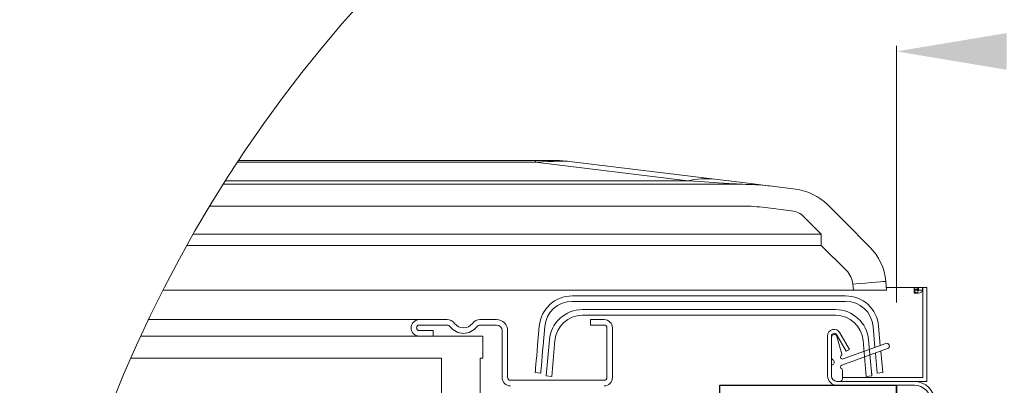
# Model space of a CAD drawing. Units: millimetres. Extents: x -23272466 to 44913, y -22484634 to 188.
# Drawn here: x -23271253 to -23270896, y -22482126 to -22481993 of the extents above; entities that cross this region are included whole.
import ezdxf

# ---------------------------------------------------------------- set-up
doc = ezdxf.new("R2010")
doc.units = ezdxf.units.MM
doc.linetypes.add('DASHED', pattern=[19.05, 12.7, -6.35])
doc.linetypes.add('SLD-SOLID', pattern=[0])
doc.layers.get('0').update_dxf_attribs({"lineweight": 20})
for name, color, linetype, lineweight in [('KEYLITE DIMENSIONS', 7, 'Continuous', 18), ('KEYLITE FELT-BREATHER MEMBRANE', 151, 'DASHED', 35), ('KEYLITE IN VIEW', 253, 'Continuous', 5), ('KEYLITE ROOF WINDOW FLASHING', 7, 'Continuous', 18), ('KEYLITE ROOF WINDOW GLASS', 7, 'Continuous', 18), ('KONTUR GRUBY', 7, 'Continuous', 30)]:
    doc.layers.add(name, color=color, linetype=linetype, lineweight=lineweight)

msp = doc.modelspace()

# ---------------------------------------------------------------- linework, layer by layer
at = {"color": 7, "linetype": 'SLD-SOLID'}
for p, q in [((-23271103.174, -22482107.98), (-23271108.174, -22482107.98)), ((-23270944.209, -22482121.98), (-23270944.174, -22482121.98)), ((-23270944.206, -22482122.018), (-23270944.174, -22482121.98)), ((-23270955.752, -22482124.38), (-23270956.752, -22482124.38))]:
    msp.add_line(p, q, dxfattribs=at)
at = {"color": 4, "linetype": 'SLD-SOLID'}
msp.add_line((-23270946.166, -22482122.555), (-23270944.174, -22482122.38), dxfattribs=at)
msp.add_circle((-23270773.465, -22482308.592), 479.624)
at = {"layer": 'KEYLITE DIMENSIONS', "ltscale": 2}
msp.add_line((-23270935.174, -22482095.78), (-23270935.174, -22482002.832), dxfattribs=at)
at = {"layer": 'KEYLITE DIMENSIONS', "lineweight": 20, "ltscale": 2}
msp.add_solid([(-23270895.174, -22481998.166), (-23270895.174, -22482011.499), (-23270935.174, -22482004.832)], dxfattribs=at)
at = {"layer": 'KEYLITE FELT-BREATHER MEMBRANE'}
msp.add_line((-23270935.174, -22482125.78), (-23270935.174, -22482254.78), dxfattribs=at)
at = {"layer": 'KEYLITE IN VIEW', "linetype": 'Continuous'}
for p, q in [((-23271173.754, -22482044.38), (-23271066.016, -22482044.38)), ((-23271058.621, -22482044.38), (-23271066.016, -22482044.38)), ((-23271066.016, -22482044.38), (-23271066.016, -22482044.988)), ((-23271053.746, -22482044.678), (-23271001.073, -22482051.146)), ((-23271066.016, -22482044.988), (-23271174.154, -22482044.988)), ((-23271010.823, -22482051.765), (-23271066.016, -22482044.988)), ((-23271178.532, -22482051.765), (-23271010.823, -22482051.765)), ((-23271179.3, -22482052.98), (-23270991.026, -22482052.98)), ((-23270981.276, -22482053.577), (-23270971.812, -22482054.739)), ((-23270991.026, -22482060.876), (-23271184.167, -22482060.876)), ((-23270973.274, -22482062.545), (-23270982.739, -22482061.383)), ((-23270960.107, -22482060.447), (-23270953.943, -22482066.611)), ((-23270962.429, -22482070.992), (-23270968.592, -22482064.829)), ((-23270953.943, -22482066.611), (-23270944.83, -22482075.724)), ((-23271190.101, -22482070.992), (-23270962.429, -22482070.992)), ((-23270962.429, -22482070.992), (-23270962.429, -22482075.096)), ((-23270962.429, -22482075.096), (-23271192.415, -22482075.096)), ((-23270953.316, -22482084.209), (-23270962.429, -22482075.096)), ((-23270950.81, -22482091.38), (-23270951.003, -22482089.169)), ((-23270950.81, -22482091.38), (-23270951.003, -22482089.169)), ((-23270939.049, -22482088.123), (-23270938.764, -22482091.38)), ((-23270939.049, -22482088.123), (-23270938.764, -22482091.38)), ((-23270929.788, -22482090.38), (-23270938.851, -22482090.38)), ((-23270929.788, -22482090.38), (-23270938.851, -22482090.38)), ((-23270928.788, -22482090.38), (-23270929.788, -22482090.38)), ((-23270928.788, -22482090.38), (-23270929.788, -22482090.38)), ((-23270927.388, -22482090.38), (-23270928.788, -22482090.38)), ((-23270927.388, -22482090.38), (-23270928.788, -22482090.38)), ((-23270928.788, -22482090.38), (-23270928.788, -22482092.38)), ((-23270927.374, -22482091.016), (-23270928.774, -22482091.016)), ((-23270928.774, -22482091.016), (-23270928.774, -22482091.357)), ((-23270927.839, -22482090.38), (-23270925.774, -22482090.38)), ((-23270927.388, -22482090.38), (-23270927.388, -22482092.38)), ((-23270927.374, -22482091.016), (-23270927.374, -22482091.357)), ((-23270927.174, -22482090.38), (-23270925.774, -22482090.38)), ((-23270927.174, -22482090.38), (-23270927.174, -22482091.357)), ((-23270925.574, -22482090.38), (-23270925.774, -22482090.38)), ((-23270925.774, -22482090.38), (-23270925.774, -22482091.357)), ((-23270925.574, -22482090.38), (-23270925.774, -22482090.38)), ((-23270925.574, -22482090.38), (-23270924.174, -22482090.38)), ((-23270925.574, -22482100.38), (-23270925.574, -22482090.38)), ((-23270925.574, -22482100.38), (-23270925.574, -22482090.38)), ((-23270925.574, -22482090.38), (-23270924.174, -22482090.38)), ((-23270925.574, -22482100.38), (-23270925.574, -22482090.38)), ((-23270924.174, -22482090.38), (-23270924.174, -22482100.38)), ((-23270924.174, -22482090.38), (-23270924.174, -22482100.38)), ((-23270924.174, -22482090.38), (-23270924.174, -22482100.38)), ((-23270967.174, -22482091.38), (-23271201.084, -22482091.38)), ((-23270950.81, -22482091.38), (-23270967.154, -22482091.38)), ((-23270938.764, -22482091.38), (-23270950.81, -22482091.38)), ((-23270927.388, -22482092.38), (-23270928.788, -22482092.38)), ((-23270927.374, -22482091.357), (-23270928.774, -22482091.357)), ((-23270927.174, -22482091.357), (-23270925.774, -22482091.357)), ((-23270924.174, -22482100.38), (-23270924.174, -22482119.98)), ((-23270924.174, -22482100.38), (-23270924.174, -22482119.98)), ((-23270924.174, -22482100.38), (-23270924.174, -22482119.98))]:
    msp.add_line(p, q, dxfattribs=at)
at = {"layer": 'KEYLITE IN VIEW', "linetype": 'SLD-SOLID'}
for p, q in [((-23270925.574, -22482122.98), (-23270925.574, -22482090.38)), ((-23270924.174, -22482124.38), (-23270924.174, -22482090.38)), ((-23270925.574, -22482122.98), (-23270954.752, -22482122.98)), ((-23270928.695, -22482124.38), (-23270924.174, -22482124.38))]:
    msp.add_line(p, q, dxfattribs=at)
at = {"layer": 'KEYLITE IN VIEW'}
msp.add_line((-23271206.305, -22482101.98), (-23271107.743, -22482101.98), dxfattribs=at)
at = {"layer": 'KEYLITE IN VIEW', "linetype": 'Continuous', "flags": 128}
for points in [[(-23271010.823, -22482051.765), (-23271004.784, -22482052.136), (-23270999.837, -22482052.439), (-23270995.984, -22482052.676), (-23270993.23, -22482052.845), (-23270991.577, -22482052.946), (-23270991.026, -22482052.98)], [(-23270981.276, -22482053.577), (-23270981.827, -22482053.509), (-23270983.481, -22482053.306), (-23270986.235, -22482052.968), (-23270990.087, -22482052.495), (-23270995.035, -22482051.887), (-23271001.073, -22482051.146)], [(-23270939.049, -22482088.123), (-23270939.278, -22482088.143), (-23270939.959, -22482088.203), (-23270941.063, -22482088.299), (-23270942.55, -22482088.429), (-23270944.362, -22482088.588), (-23270946.428, -22482088.769), (-23270948.671, -22482088.965), (-23270951.003, -22482089.169)], [(-23270928.774, -22482091.357), (-23270928.66, -22482091.749), (-23270928.335, -22482092.081), (-23270927.848, -22482092.302), (-23270927.274, -22482092.38), (-23270926.7, -22482092.302), (-23270926.213, -22482092.081), (-23270925.888, -22482091.749), (-23270925.774, -22482091.357)], [(-23270927.374, -22482091.357), (-23270927.366, -22482091.383), (-23270927.345, -22482091.406), (-23270927.312, -22482091.42), (-23270927.274, -22482091.426), (-23270927.236, -22482091.42), (-23270927.203, -22482091.406), (-23270927.182, -22482091.383), (-23270927.174, -22482091.357)]]:
    msp.add_lwpolyline(points, dxfattribs=at)
at = {"layer": 'KEYLITE IN VIEW', "linetype": 'Continuous'}
for centre, radius, start, end in [((-23271058.621, -22482084.38), 40, 83, 90), ((-23271004.268, -22482077.907), 26.951, 83.19155, 104.07547), ((-23270991.026, -22482132.98), 80, 83, 90), ((-23270974.249, -22482074.59), 20, 45, 83), ((-23270991.026, -22482128.876), 68, 83, 90), ((-23270974.249, -22482070.485), 8, 45, 83), ((-23270958.973, -22482089.866), 20, 5, 45), ((-23270958.973, -22482089.866), 20, 5, 45), ((-23270958.973, -22482089.866), 8, 5, 45), ((-23270958.973, -22482089.866), 8, 5, 45)]:
    msp.add_arc(centre, radius, start, end, dxfattribs=at)
msp.add_ellipse((-23271386.841, -22482084.38), major_axis=(333.859, 39.434), ratio=0.0160987, start_param=0.0657632, end_param=0.2784507, dxfattribs=at)
at = {"layer": 'KEYLITE ROOF WINDOW FLASHING', "linetype": 'SLD-SOLID'}
for p, q in [((-23270925.574, -22482090.38), (-23270924.174, -22482090.38)), ((-23270953.604, -22482093.38), (-23271052.744, -22482093.38)), ((-23271052.744, -22482095.38), (-23270953.604, -22482095.38)), ((-23271049.078, -22482098.38), (-23270957.27, -22482098.38)), ((-23271108.174, -22482101.98), (-23271098.124, -22482101.98)), ((-23271086.224, -22482101.98), (-23271080.174, -22482101.98)), ((-23270957.27, -22482100.38), (-23271049.078, -22482100.38)), ((-23271046.174, -22482101.98), (-23271041.174, -22482101.98)), ((-23271046.174, -22482103.98), (-23271046.174, -22482101.98)), ((-23271098.124, -22482103.98), (-23271108.174, -22482103.98)), ((-23271080.174, -22482103.98), (-23271086.224, -22482103.98)), ((-23271064.698, -22482104.334), (-23271065.302, -22482111.244)), ((-23271063.31, -22482111.418), (-23271062.706, -22482104.509)), ((-23271041.174, -22482103.98), (-23271046.174, -22482103.98)), ((-23271040.174, -22482122.98), (-23271040.174, -22482104.98)), ((-23271038.174, -22482104.88), (-23271038.176, -22482104.88)), ((-23271038.174, -22482104.88), (-23271038.176, -22482104.88)), ((-23271038.174, -22482104.98), (-23271038.174, -22482122.98)), ((-23270943.643, -22482104.509), (-23270942.984, -22482112.033)), ((-23270941.039, -22482111.325), (-23270941.65, -22482104.334)), ((-23271108.174, -22482105.98), (-23271103.174, -22482105.98)), ((-23271103.174, -22482105.98), (-23271103.174, -22482107.98)), ((-23271078.174, -22482122.98), (-23271078.174, -22482105.98)), ((-23271076.174, -22482105.98), (-23271076.174, -22482122.98)), ((-23270960.152, -22482107.926), (-23270960.152, -22482122.38)), ((-23270958.752, -22482107.926), (-23270958.752, -22482122.38)), ((-23270958.752, -22482115.648), (-23270958.752, -22482108.38)), ((-23270957.752, -22482107.38), (-23270957.714, -22482107.38)), ((-23270953.399, -22482113.466), (-23270956.886, -22482107.426)), ((-23270956.748, -22482108.121), (-23270955.034, -22482114.518)), ((-23270952.186, -22482112.766), (-23270955.673, -22482106.726)), ((-23271062.174, -22482122.38), (-23271061.033, -22482109.334)), ((-23271059.04, -22482109.509), (-23271060.182, -22482122.555)), ((-23270938.41, -22482112.496), (-23270954.991, -22482118.532)), ((-23270954.513, -22482116.229), (-23270939.094, -22482110.617)), ((-23270946.166, -22482122.555), (-23270947.308, -22482109.509)), ((-23270945.315, -22482109.334), (-23270944.174, -22482122.38)), ((-23270952.186, -22482112.766), (-23270953.399, -22482113.466)), ((-23270942.804, -22482114.096), (-23270942.166, -22482121.38)), ((-23270940.174, -22482121.206), (-23270940.858, -22482113.388)), ((-23270958.752, -22482122.38), (-23270958.752, -22482119.112)), ((-23271066.174, -22482121.206), (-23271064.182, -22482121.38)), ((-23271060.182, -22482122.555), (-23271062.174, -22482122.38)), ((-23270954.752, -22482120.28), (-23270954.752, -22482123.38)), ((-23270944.174, -22482121.98), (-23270944.174, -22482121.38)), ((-23270940.174, -22482121.206), (-23270942.166, -22482121.38)), ((-23271075.174, -22482123.98), (-23271041.174, -22482123.98)), ((-23270956.752, -22482124.38), (-23270928.695, -22482124.38)), ((-23270956.752, -22482125.78), (-23270928.695, -22482125.78))]:
    msp.add_line(p, q, dxfattribs=at)
for points in [[(-23271065.302, -22482111.244), (-23271065.473, -22482113.188), (-23271065.636, -22482115.056), (-23271065.787, -22482116.779), (-23271065.919, -22482118.288), (-23271066.027, -22482119.527), (-23271066.108, -22482120.448), (-23271066.157, -22482121.015), (-23271066.174, -22482121.206)], [(-23271063.31, -22482111.418), (-23271063.48, -22482113.362), (-23271063.644, -22482115.231), (-23271063.794, -22482116.953), (-23271063.926, -22482118.463), (-23271064.035, -22482119.701), (-23271064.115, -22482120.622), (-23271064.165, -22482121.189), (-23271064.182, -22482121.38)]]:
    msp.add_lwpolyline(points, dxfattribs=at)
for centre, radius, start, end in [((-23271052.744, -22482105.38), 12, 90, 175), ((-23270953.604, -22482105.38), 12, 5, 90), ((-23271052.744, -22482105.38), 10, 90, 175), ((-23271049.078, -22482110.38), 12, 90, 175), ((-23270957.27, -22482110.38), 12, 5, 90), ((-23270953.604, -22482105.38), 10, 5, 90), ((-23271108.174, -22482104.98), 3, 90, 270), ((-23271098.124, -22482105.38), 3.4, 36.48374, 90), ((-23271086.224, -22482105.38), 3.4, 90, 143.51626), ((-23271080.174, -22482105.98), 4, 0, 90), ((-23271049.078, -22482110.38), 10, 90, 175), ((-23271041.174, -22482104.98), 3, 0, 90), ((-23270957.27, -22482110.38), 10, 5, 90), ((-23271108.174, -22482104.98), 1, 90, 270), ((-23271098.124, -22482105.38), 1.4, 36.48374, 90), ((-23271092.174, -22482100.98), 6, 216.48374, 323.51626), ((-23271092.174, -22482100.98), 4, 216.48374, 323.51626), ((-23271086.224, -22482105.38), 1.4, 90, 143.51626), ((-23271080.174, -22482105.98), 2, 0, 90), ((-23271041.174, -22482104.98), 1, 0, 90), ((-23270957.752, -22482107.926), 2.4, 30, 180), ((-23270957.752, -22482107.926), 1, 30, 180), ((-23270957.752, -22482108.38), 1, 90, 180), ((-23270957.714, -22482108.38), 1, 15, 90), ((-23270938.752, -22482111.557), 1, 290, 110), ((-23270957.752, -22482115.648), 1, 180, 240), ((-23270954.752, -22482115.571), 0.7, 129.62432, 290), ((-23270955.517, -22482114.647), 0.5, 309.62432, 15), ((-23270957.752, -22482119.112), 1, 120, 180), ((-23270958.752, -22482117.38), 1, 300, 60), ((-23270954.752, -22482119.189), 0.7, 110, 245.37568), ((-23270955.252, -22482120.28), 0.5, 0, 65.37568), ((-23271075.174, -22482122.98), 3, 180, 270), ((-23271075.174, -22482122.98), 1, 180, 270), ((-23271041.174, -22482122.98), 1, 270, 0), ((-23271041.174, -22482122.98), 3, 270, 0), ((-23270956.752, -22482122.38), 3.4, 180, 270), ((-23270956.752, -22482122.38), 2, 180, 270), ((-23270955.752, -22482123.38), 1, 270, 0), ((-23270928.695, -22482131.78), 7.4, 0, 90), ((-23270928.695, -22482131.78), 6, 0, 90)]:
    msp.add_arc(centre, radius, start, end, dxfattribs=at)
at = {"layer": 'KEYLITE ROOF WINDOW GLASS', "linetype": 'SLD-SOLID'}
for p, q in [((-23271085.174, -22482107.98), (-23271209.118, -22482107.98)), ((-23271085.174, -22482107.98), (-23271085.174, -22482115.98)), ((-23271100.174, -22482115.98), (-23271212.714, -22482115.98)), ((-23271100.174, -22482155.98), (-23271100.174, -22482115.98)), ((-23271086.174, -22482115.98), (-23271086.174, -22482155.98)), ((-23271085.174, -22482115.98), (-23271086.174, -22482115.98))]:
    msp.add_line(p, q, dxfattribs=at)
at = {"layer": 'KONTUR GRUBY'}
for p, q in [((-23270999.174, -22482229.78), (-23270999.174, -22482125.78)), ((-23270999.174, -22482125.78), (-23270956.752, -22482125.78)), ((-23270956.752, -22482125.78), (-23270935.174, -22482125.78)), ((-23270935.174, -22482125.78), (-23270935.174, -22482256.03))]:
    msp.add_line(p, q, dxfattribs=at)

doc.saveas('drawing.dxf')
